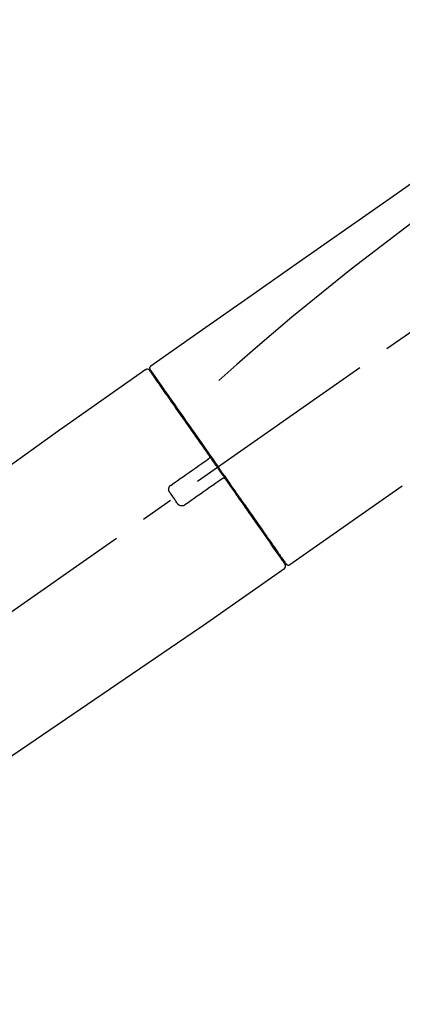
# Model space of a CAD drawing. Extents: x 163 to 26285, y -10810 to -2410.
# Drawn here: x 18529 to 18602, y -8056 to -7870 of the extents above; entities that cross this region are included whole.
import ezdxf

# ---------------------------------------------------------------- set-up
doc = ezdxf.new("R2010")
doc.units = 0
doc.header["$LTSCALE"] = 50
doc.header["$MEASUREMENT"] = 0
doc.linetypes.add('CENTER2', pattern=[1.125, 0.75, -0.125, 0.125, -0.125])
doc.layers.get('0').update_dxf_attribs({"linetype": 'CONTINUOUS'})
doc.layers.add('150-機器', color=8, linetype='CONTINUOUS')
doc.layers.add('166-寸法B', color=11, linetype='CONTINUOUS')
doc.styles.add('KH001', font='txt')
doc.dimstyles.new('KH1xx030', dxfattribs={"dimscale": 30, "dimtxt": 2, "dimasz": 0.6, "dimexe": 0.3, "dimexo": 1.2, "dimgap": 0.5, "dimtad": 3, "dimdec": 1, "dimdsep": 46, "dimlunit": 6, "dimtxsty": 'KH001', "dimblk": 'DOT', "dimcen": 1, "dimdle": 1, "dimclrd": 256, "dimclre": 256, "dimclrt": 256, "dimadec": 0, "dimazin": 0, "dimtfac": 1, "dimtdec": 1, "dimtix": 1, "dimtmove": 2, "dimatfit": 3, "dimldrblk": 'CLOSEDBLANK', "dimfxl": 1, "dimtolj": 1, "dimtzin": 0, "dimlwd": -1, "dimlwe": -1, "dimarcsym": 0})

# ---------------------------------------------------------------- blocks, each defined once
blk = doc.blocks.new('_Dot')
at = {"color": 0, "linetype": 'ByBlock', "lineweight": -2}
blk.add_line((-0.5, 0), (-1, 0), dxfattribs=at)
at = {"color": 0, "linetype": 'ByBlock', "const_width": 0.5}
blk.add_lwpolyline([(-0.25, 0, 1), (0.25, 0, 1)], format="xyb", close=True, dxfattribs=at)
blk = doc.blocks.new('*D130')
at = {"layer": '166-寸法B', "transparency": 16777216}
for p, q in [((18159.1, -7845.68), (18159.1, -7686.64)), ((19719.1, -8073.96), (19719.1, -7686.64)), ((18177.1, -7695.64), (19701.1, -7695.64))]:
    blk.add_line(p, q, dxfattribs=at)
at = {"layer": '166-寸法B', "transparency": 16777216, "xscale": 18, "yscale": 18, "zscale": 18, "rotation": 180}
blk.add_blockref('_Dot', (18159.1, -7695.64), dxfattribs=at)
at = {"layer": '166-寸法B', "transparency": 16777216, "xscale": 18, "yscale": 18, "zscale": 18}
blk.add_blockref('_Dot', (19719.1, -7695.64), dxfattribs=at)
at = {"layer": '166-寸法B', "transparency": 16777216, "insert": (18939.1, -7646.83), "char_height": 60, "attachment_point": 5, "style": 'KH001'}
blk.add_mtext('\\A1;1,560', dxfattribs=at)
blk = doc.blocks.new('_ClosedBlank')
at = {"color": 0, "linetype": 'ByBlock', "lineweight": -2}
for p, q in [((-1, 0.167), (0, 0)), ((-1, 0.167), (-1, -0.167)), ((0, 0), (-1, -0.167))]:
    blk.add_line(p, q, dxfattribs=at)
blk = doc.blocks.new('*D145')
at = {"layer": '166-寸法B', "linetype": 'ByBlock', "transparency": 16777216}
for p, q in [((18159.1, -8088.89), (18159.1, -7821.64)), ((18959.1, -8088.89), (18959.1, -7821.64)), ((18941.1, -7830.64), (18177.1, -7830.64))]:
    blk.add_line(p, q, dxfattribs=at)
at = {"layer": '166-寸法B', "transparency": 16777216, "xscale": 18, "yscale": 18, "zscale": 18, "rotation": 180}
blk.add_blockref('_Dot', (18159.1, -7830.64), dxfattribs=at)
at = {"layer": '166-寸法B', "transparency": 16777216, "xscale": 18, "yscale": 18, "zscale": 18}
blk.add_blockref('_Dot', (18959.1, -7830.64), dxfattribs=at)
at = {"layer": '166-寸法B', "transparency": 16777216, "insert": (18559.1, -7785.64), "char_height": 60, "attachment_point": 5, "style": 'KH001'}
blk.add_mtext('\\A1;800', dxfattribs=at)

msp = doc.modelspace()

# ---------------------------------------------------------------- linework, layer by layer
at = {"layer": '150-機器', "color": 13, "linetype": 'CENTER2'}
msp.add_line((18378.76, -8086.03), (18665.63, -7885.16), dxfattribs=at)
at = {"layer": '150-機器', "color": 13, "linetype": 'Continuous'}
for p, q in [((18553.27, -7935.83), (18537.26, -7947.04)), ((18555.37, -7937.71), (18555.21, -7937.82)), ((18537.34, -7946.99), (18417.32, -8033.46)), ((18580.52, -7972.75), (18601.86, -7957.82)), ((18578.38, -7970.91), (18578.54, -7970.79)), ((18563.57, -7984.63), (18579.58, -7973.41)), ((18462.91, -8053.11), (18563.65, -7984.57))]:
    msp.add_line(p, q, dxfattribs=at)
for points in [[(18627.74, -7883.69), (18618.55, -7890.12), (18609.36, -7896.56), (18600.17, -7903), (18590.97, -7909.43), (18581.78, -7915.87), (18572.59, -7922.3), (18563.4, -7928.74), (18554.21, -7935.17)], [(18627.02, -7891.03), (18615.29, -7899.49), (18603.64, -7908.05), (18592.16, -7916.81), (18580.94, -7925.9), (18577.44, -7928.86), (18573.97, -7931.85), (18570.51, -7934.86), (18567.07, -7937.89)], [(18553.92, -7935.98), (18553.92, -7935.98), (18553.92, -7935.98), (18553.92, -7935.98), (18553.92, -7935.98), (18553.92, -7935.98), (18553.92, -7935.98), (18553.93, -7935.98), (18553.93, -7935.99), (18553.94, -7936), (18553.94, -7936.01), (18553.95, -7936.01), (18553.95, -7936.02), (18554.04, -7936.15), (18554.14, -7936.28), (18554.23, -7936.42), (18554.32, -7936.55), (18554.41, -7936.67), (18554.49, -7936.8), (18554.58, -7936.92), (18554.67, -7937.04), (18554.71, -7937.1), (18554.75, -7937.16), (18554.79, -7937.23), (18554.84, -7937.29), (18554.94, -7937.44), (18555.05, -7937.59), (18555.15, -7937.73), (18555.25, -7937.88), (18555.32, -7937.97), (18555.38, -7938.06), (18555.44, -7938.15), (18555.5, -7938.23)], [(18554.01, -7935.69), (18554.01, -7935.69), (18554, -7935.69), (18554, -7935.69), (18553.99, -7935.69), (18553.96, -7935.71), (18554, -7935.76), (18554.07, -7935.85), (18554.16, -7935.94)], [(18554.21, -7935.17), (18554.2, -7935.18), (18554.19, -7935.19), (18554.18, -7935.2), (18554.17, -7935.2), (18554.15, -7935.22), (18554.13, -7935.23), (18554.12, -7935.25), (18554.1, -7935.27), (18554.08, -7935.3), (18554.06, -7935.33), (18554.04, -7935.36), (18554.02, -7935.4), (18554.01, -7935.43), (18554, -7935.47), (18553.99, -7935.51), (18553.99, -7935.54), (18553.99, -7935.57), (18553.99, -7935.59), (18553.99, -7935.62), (18554, -7935.64), (18554, -7935.65), (18554, -7935.67), (18554.01, -7935.68), (18554.01, -7935.69)], [(18554.16, -7935.94), (18554.18, -7935.96), (18554.19, -7935.98), (18554.2, -7936), (18554.22, -7936.03), (18554.25, -7936.08), (18554.29, -7936.13), (18554.32, -7936.18), (18554.36, -7936.23)], [(18554.21, -7936.05), (18554.22, -7936.06), (18554.23, -7936.07), (18554.24, -7936.08), (18554.25, -7936.1), (18554.29, -7936.16), (18554.34, -7936.22), (18554.38, -7936.29), (18554.43, -7936.35), (18554.56, -7936.55), (18554.7, -7936.75), (18554.84, -7936.95), (18554.98, -7937.14), (18555.28, -7937.57), (18555.57, -7937.99), (18555.87, -7938.41), (18556.16, -7938.83), (18556.56, -7939.4), (18556.96, -7939.97), (18557.36, -7940.54), (18557.76, -7941.11), (18558.24, -7941.8), (18558.73, -7942.5), (18559.21, -7943.19), (18559.7, -7943.88), (18560.25, -7944.68), (18560.81, -7945.47), (18561.36, -7946.26), (18561.92, -7947.05), (18562.52, -7947.91), (18563.12, -7948.77), (18563.73, -7949.63), (18564.33, -7950.49), (18564.75, -7951.09), (18565.16, -7951.69), (18565.58, -7952.29), (18566, -7952.88), (18566.21, -7953.18), (18566.42, -7953.48), (18566.63, -7953.78), (18566.84, -7954.08)], [(18555.5, -7938.23), (18555.59, -7938.36), (18555.68, -7938.5), (18555.78, -7938.63), (18555.87, -7938.76), (18556.09, -7939.08), (18556.31, -7939.4), (18556.54, -7939.72), (18556.76, -7940.04), (18557.02, -7940.41), (18557.28, -7940.77), (18557.54, -7941.14), (18557.8, -7941.51), (18558.09, -7941.93), (18558.38, -7942.35), (18558.67, -7942.76), (18558.96, -7943.18), (18559.28, -7943.63), (18559.6, -7944.09), (18559.92, -7944.54), (18560.24, -7945), (18560.58, -7945.49), (18560.92, -7945.97), (18561.26, -7946.46), (18561.61, -7946.95), (18561.97, -7947.47), (18562.33, -7947.98), (18562.69, -7948.5), (18563.05, -7949.01), (18563.23, -7949.28), (18563.42, -7949.55), (18563.61, -7949.82), (18563.8, -7950.08), (18563.98, -7950.35), (18564.17, -7950.62), (18564.36, -7950.89), (18564.55, -7951.15), (18564.74, -7951.42), (18564.93, -7951.7), (18565.12, -7951.97), (18565.31, -7952.24)], [(18558.04, -7957.69), (18558.63, -7957.28), (18559.22, -7956.87), (18559.8, -7956.46), (18560.39, -7956.05), (18560.97, -7955.64), (18561.56, -7955.23), (18562.14, -7954.82), (18562.73, -7954.41), (18563.31, -7954), (18563.9, -7953.59), (18564.49, -7953.18), (18565.07, -7952.77)], [(18565.07, -7952.77), (18565.07, -7952.77), (18565.07, -7952.77), (18565.07, -7952.77), (18565.08, -7952.77), (18565.08, -7952.77), (18565.08, -7952.76), (18565.09, -7952.76), (18565.09, -7952.76), (18565.09, -7952.76), (18565.1, -7952.75), (18565.1, -7952.75), (18565.11, -7952.75), (18565.11, -7952.74), (18565.12, -7952.74), (18565.12, -7952.73), (18565.13, -7952.73), (18565.14, -7952.73), (18565.14, -7952.72), (18565.15, -7952.72), (18565.15, -7952.71), (18565.16, -7952.71), (18565.17, -7952.7), (18565.17, -7952.7), (18565.18, -7952.7), (18565.19, -7952.69), (18565.19, -7952.69), (18565.2, -7952.68), (18565.2, -7952.68), (18565.21, -7952.68), (18565.21, -7952.68), (18565.21, -7952.67), (18565.22, -7952.67), (18565.22, -7952.67), (18565.22, -7952.67), (18565.22, -7952.67), (18565.22, -7952.66), (18565.23, -7952.66), (18565.23, -7952.66), (18565.23, -7952.66), (18565.23, -7952.66), (18565.23, -7952.66), (18565.23, -7952.66), (18565.23, -7952.66), (18565.23, -7952.66)], [(18565.31, -7952.25), (18565.32, -7952.25), (18565.32, -7952.26), (18565.33, -7952.27), (18565.33, -7952.28), (18565.34, -7952.29), (18565.34, -7952.3), (18565.34, -7952.31), (18565.35, -7952.32), (18565.35, -7952.33), (18565.35, -7952.34), (18565.36, -7952.36), (18565.36, -7952.37), (18565.36, -7952.38), (18565.36, -7952.38), (18565.36, -7952.39), (18565.36, -7952.39), (18565.36, -7952.4), (18565.36, -7952.41), (18565.36, -7952.42), (18565.36, -7952.43), (18565.36, -7952.44), (18565.36, -7952.44), (18565.36, -7952.45), (18565.36, -7952.45), (18565.36, -7952.47), (18565.36, -7952.48), (18565.35, -7952.49), (18565.35, -7952.51), (18565.34, -7952.52), (18565.34, -7952.53), (18565.34, -7952.54), (18565.33, -7952.55), (18565.32, -7952.56), (18565.31, -7952.58), (18565.3, -7952.59), (18565.29, -7952.61), (18565.28, -7952.62), (18565.28, -7952.62), (18565.27, -7952.63), (18565.26, -7952.64), (18565.25, -7952.64), (18565.25, -7952.65), (18565.24, -7952.66), (18565.23, -7952.66)], [(18565.31, -7952.24), (18565.33, -7952.27), (18565.35, -7952.3), (18565.37, -7952.33), (18565.39, -7952.36), (18565.43, -7952.42), (18565.47, -7952.48), (18565.51, -7952.54), (18565.56, -7952.6), (18565.62, -7952.68), (18565.68, -7952.77), (18565.74, -7952.86), (18565.8, -7952.95), (18565.86, -7953.04), (18565.93, -7953.12), (18565.99, -7953.21), (18566.05, -7953.3), (18566.11, -7953.39), (18566.17, -7953.48), (18566.24, -7953.57), (18566.3, -7953.66), (18566.36, -7953.74), (18566.42, -7953.83), (18566.48, -7953.92), (18566.55, -7954.01), (18566.63, -7954.13), (18566.71, -7954.25), (18566.8, -7954.36), (18566.88, -7954.48), (18566.98, -7954.63), (18567.08, -7954.78), (18567.19, -7954.93), (18567.29, -7955.07), (18567.42, -7955.25), (18567.54, -7955.43), (18567.66, -7955.61), (18567.79, -7955.78), (18567.87, -7955.9), (18567.95, -7956.02), (18568.03, -7956.13), (18568.12, -7956.25), (18568.16, -7956.31), (18568.2, -7956.37), (18568.24, -7956.43), (18568.28, -7956.49)], [(18566.84, -7954.08), (18566.85, -7954.09), (18566.86, -7954.11), (18566.87, -7954.12), (18566.88, -7954.14), (18566.89, -7954.15), (18566.9, -7954.16), (18566.91, -7954.18), (18566.92, -7954.19), (18566.93, -7954.21), (18566.94, -7954.22), (18566.95, -7954.24), (18566.96, -7954.25)], [(18566.96, -7954.25), (18566.97, -7954.26), (18566.98, -7954.28), (18566.99, -7954.29), (18567, -7954.3), (18567.02, -7954.34), (18567.04, -7954.37), (18567.07, -7954.4), (18567.09, -7954.44), (18567.13, -7954.49), (18567.17, -7954.55), (18567.21, -7954.61), (18567.25, -7954.67), (18567.31, -7954.75), (18567.36, -7954.82), (18567.41, -7954.9), (18567.47, -7954.98), (18567.53, -7955.07), (18567.6, -7955.17), (18567.67, -7955.26), (18567.73, -7955.36), (18567.81, -7955.47), (18567.89, -7955.58), (18567.97, -7955.7), (18568.05, -7955.81), (18568.17, -7955.98), (18568.29, -7956.15), (18568.41, -7956.32), (18568.53, -7956.49), (18568.68, -7956.71), (18568.83, -7956.92), (18568.98, -7957.14), (18569.13, -7957.35), (18569.29, -7957.58), (18569.46, -7957.82), (18569.62, -7958.05), (18569.78, -7958.28), (18569.95, -7958.53), (18570.13, -7958.77), (18570.3, -7959.02), (18570.47, -7959.27), (18570.65, -7959.52), (18570.82, -7959.77), (18570.99, -7960.01), (18571.17, -7960.26), (18571.35, -7960.53), (18571.54, -7960.79), (18571.72, -7961.05), (18571.91, -7961.32), (18572.13, -7961.63), (18572.35, -7961.95), (18572.57, -7962.26), (18572.79, -7962.58), (18573.05, -7962.95), (18573.32, -7963.33), (18573.58, -7963.71), (18573.84, -7964.08), (18574.14, -7964.51), (18574.44, -7964.93), (18574.73, -7965.35), (18575.03, -7965.77), (18575.3, -7966.16), (18575.57, -7966.54), (18575.83, -7966.93), (18576.1, -7967.31), (18576.34, -7967.66), (18576.58, -7968), (18576.82, -7968.34), (18577.06, -7968.68), (18577.27, -7968.98), (18577.48, -7969.28), (18577.69, -7969.58), (18577.9, -7969.87), (18578.07, -7970.12), (18578.25, -7970.37), (18578.42, -7970.62), (18578.59, -7970.87), (18578.73, -7971.06), (18578.87, -7971.26), (18579.01, -7971.45), (18579.14, -7971.65), (18579.25, -7971.81), (18579.36, -7971.96), (18579.47, -7972.12), (18579.58, -7972.28), (18579.63, -7972.34), (18579.67, -7972.4), (18579.72, -7972.47), (18579.79, -7972.58), (18579.81, -7972.61), (18579.83, -7972.63), (18579.83, -7972.64), (18579.83, -7972.64), (18579.83, -7972.63), (18579.83, -7972.63), (18579.83, -7972.63), (18579.83, -7972.63)], [(18567.7, -7956.53), (18567.12, -7956.94), (18566.53, -7957.35), (18565.95, -7957.76), (18565.36, -7958.17), (18564.77, -7958.58), (18564.19, -7958.99), (18563.6, -7959.4), (18563.02, -7959.81), (18562.43, -7960.22), (18561.85, -7960.63), (18561.26, -7961.04), (18560.68, -7961.45)], [(18567.86, -7956.42), (18567.86, -7956.42), (18567.86, -7956.42), (18567.86, -7956.42), (18567.86, -7956.42), (18567.86, -7956.42), (18567.86, -7956.42), (18567.86, -7956.42), (18567.85, -7956.42), (18567.85, -7956.42), (18567.85, -7956.42), (18567.85, -7956.42), (18567.85, -7956.43), (18567.85, -7956.43), (18567.84, -7956.43), (18567.84, -7956.43), (18567.84, -7956.43), (18567.83, -7956.44), (18567.83, -7956.44), (18567.82, -7956.45), (18567.81, -7956.45), (18567.81, -7956.46), (18567.8, -7956.46), (18567.79, -7956.47), (18567.78, -7956.47), (18567.78, -7956.48), (18567.77, -7956.48), (18567.77, -7956.48), (18567.76, -7956.49), (18567.76, -7956.49), (18567.75, -7956.5), (18567.74, -7956.5), (18567.74, -7956.5), (18567.73, -7956.51), (18567.73, -7956.51), (18567.72, -7956.51), (18567.72, -7956.52), (18567.72, -7956.52), (18567.71, -7956.52), (18567.71, -7956.52), (18567.71, -7956.53), (18567.71, -7956.53), (18567.7, -7956.53), (18567.7, -7956.53), (18567.7, -7956.53)], [(18567.86, -7956.42), (18567.86, -7956.42), (18567.87, -7956.41), (18567.87, -7956.41), (18567.88, -7956.41), (18567.88, -7956.41), (18567.88, -7956.4), (18567.89, -7956.4), (18567.89, -7956.4), (18567.9, -7956.39), (18567.91, -7956.39), (18567.92, -7956.39), (18567.93, -7956.38), (18567.93, -7956.38), (18567.94, -7956.38), (18567.94, -7956.38), (18567.95, -7956.38), (18567.96, -7956.37), (18567.97, -7956.37), (18567.98, -7956.37), (18567.99, -7956.37), (18567.99, -7956.37), (18567.99, -7956.36), (18568, -7956.36), (18568, -7956.36), (18568.01, -7956.36), (18568.02, -7956.36), (18568.03, -7956.36), (18568.04, -7956.36), (18568.05, -7956.36), (18568.05, -7956.36), (18568.06, -7956.36), (18568.06, -7956.36), (18568.09, -7956.36), (18568.11, -7956.37), (18568.14, -7956.37), (18568.16, -7956.38), (18568.18, -7956.38), (18568.2, -7956.39), (18568.22, -7956.41), (18568.23, -7956.42), (18568.25, -7956.43), (18568.26, -7956.45), (18568.27, -7956.47), (18568.28, -7956.48)], [(18568.28, -7956.49), (18568.54, -7956.85), (18568.79, -7957.21), (18569.04, -7957.57), (18569.3, -7957.94), (18569.54, -7958.29), (18569.79, -7958.65), (18570.04, -7959), (18570.29, -7959.35), (18570.41, -7959.53), (18570.54, -7959.71), (18570.66, -7959.88), (18570.78, -7960.06), (18571.02, -7960.41), (18571.27, -7960.75), (18571.51, -7961.09), (18571.75, -7961.44), (18572.1, -7961.94), (18572.45, -7962.44), (18572.8, -7962.94), (18573.15, -7963.44), (18573.36, -7963.74), (18573.57, -7964.05), (18573.79, -7964.35), (18574, -7964.66), (18574.21, -7964.96), (18574.43, -7965.27), (18574.64, -7965.57), (18574.85, -7965.87), (18575.23, -7966.41), (18575.6, -7966.94), (18575.98, -7967.48), (18576.35, -7968.02), (18576.67, -7968.46), (18576.98, -7968.91), (18577.29, -7969.36), (18577.61, -7969.81), (18577.86, -7970.16), (18578.1, -7970.51), (18578.35, -7970.86), (18578.59, -7971.22), (18578.76, -7971.46), (18578.93, -7971.7), (18579.11, -7971.95), (18579.28, -7972.19), (18579.37, -7972.32), (18579.46, -7972.45), (18579.55, -7972.58), (18579.64, -7972.71), (18579.65, -7972.72), (18579.65, -7972.73), (18579.66, -7972.73), (18579.66, -7972.74), (18579.66, -7972.74), (18579.67, -7972.75), (18579.67, -7972.75), (18579.67, -7972.75), (18579.67, -7972.75), (18579.67, -7972.75), (18579.67, -7972.75), (18579.66, -7972.74)], [(18557.8, -7959.08), (18557.78, -7959.05), (18557.76, -7959.03), (18557.74, -7959), (18557.73, -7958.98), (18557.69, -7958.92), (18557.66, -7958.86), (18557.64, -7958.8), (18557.62, -7958.73), (18557.6, -7958.64), (18557.59, -7958.54), (18557.6, -7958.44), (18557.61, -7958.34), (18557.63, -7958.24), (18557.66, -7958.14), (18557.7, -7958.05), (18557.75, -7957.96), (18557.79, -7957.91), (18557.84, -7957.86), (18557.88, -7957.81), (18557.94, -7957.77), (18557.96, -7957.75), (18557.99, -7957.73), (18558.02, -7957.71), (18558.04, -7957.69)], [(18559.29, -7961.2), (18559.16, -7961.03), (18559.04, -7960.85), (18558.92, -7960.67), (18558.79, -7960.5), (18558.67, -7960.32), (18558.54, -7960.14), (18558.42, -7959.97), (18558.3, -7959.79), (18558.17, -7959.61), (18558.05, -7959.43), (18557.92, -7959.26), (18557.8, -7959.08)], [(18560.68, -7961.45), (18560.65, -7961.47), (18560.62, -7961.49), (18560.6, -7961.51), (18560.57, -7961.53), (18560.51, -7961.56), (18560.45, -7961.59), (18560.39, -7961.61), (18560.32, -7961.63), (18560.22, -7961.65), (18560.12, -7961.66), (18560.02, -7961.65), (18559.92, -7961.64), (18559.82, -7961.62), (18559.73, -7961.59), (18559.64, -7961.54), (18559.55, -7961.49), (18559.5, -7961.45), (18559.45, -7961.41), (18559.4, -7961.36), (18559.36, -7961.31), (18559.34, -7961.28), (18559.32, -7961.26), (18559.31, -7961.23), (18559.29, -7961.2)]]:
    msp.add_lwpolyline(points, dxfattribs=at)
for centre, start, end in [((18553.52, -7936.27), 35, 124.4525), ((18579.26, -7973.03), 304.7511, 35), ((18580.24, -7972.35), 215, 305.0148)]:
    msp.add_arc(centre, 0.499, start, end, dxfattribs=at)

# ---------------------------------------------------------------- dimensions: what is measured, and where the dimension line sits
at = {"layer": '166-寸法B'}
dim = msp.add_linear_dim(base=(19719.1, -7695.64), p1=(18159.1, -7881.68), p2=(19719.1, -8109.96), dimstyle='KH1xx030', dxfattribs=at)
dim.commit()
dim.dimension.update_dxf_attribs({"geometry": '*D130', "text_midpoint": (18939.1, -7646.83)})
dim = msp.add_linear_dim(base=(18159.1, -7830.64), p1=(18959.1, -8124.89), p2=(18159.1, -8124.89), angle=180, dimstyle='KH1xx030', override={"dimfxl": 0.5, "dimarcsym": 1}, dxfattribs=at)
dim.commit()
dim.dimension.update_dxf_attribs({"geometry": '*D145', "text_midpoint": (18559.1, -7785.64)})

doc.saveas('drawing.dxf')
